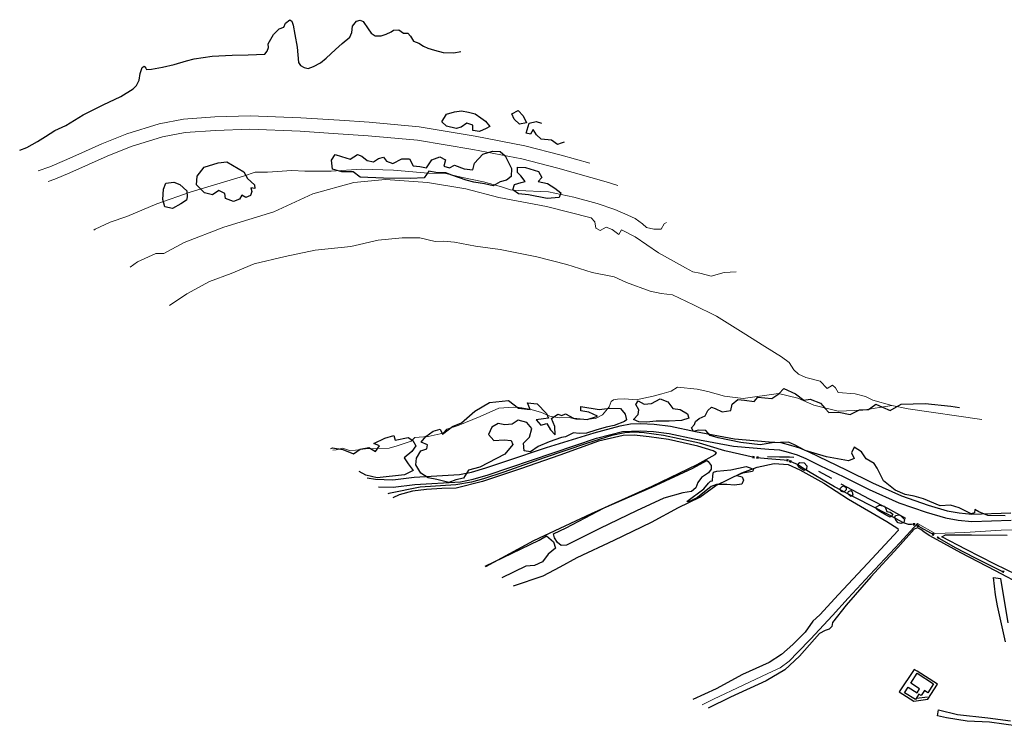
# Model space of a CAD drawing. Units: feet. Extents: x 305228 to 333700, y 8665297 to 8675097.
# Drawn here: x 322793 to 323100, y 8669357 to 8669578 of the extents above; entities that cross this region are included whole.
import ezdxf

# ---------------------------------------------------------------- set-up
doc = ezdxf.new("R2010")
doc.units = ezdxf.units.FT
doc.header["$MEASUREMENT"] = 0
for name, pattern in [('$RECOVER_180521101436-0', [0]), ('DGN Style 2', [832.4819274925803, 499.4891564955482, -332.9927709970322]), ('DGN Style 4', [1332.8035659156214, 665.9855419940643, -332.9927709970322, 0.8324819274925803, -332.9927709970322])]:
    doc.linetypes.add(name, pattern=pattern)
for name, color, linetype in [('Acequia', 5, 'DGN Style 4'), ('Area Construida', 7, 'Continuous'), ('Carretera Afirmada', 1, 'DGN Style 2'), ('Cerco', 7, 'Continuous'), ('Linea_Concreto', 9, 'Continuous'), ('Terreno Cultivo', 3, 'DGN Style 2'), ('Vegetacion', 3, '$RECOVER_180521101436-0')]:
    doc.layers.add(name, color=color, linetype=linetype)
for name, color, linetype, lineweight in [('Alcantarilla', 1, 'Continuous', 13), ('Carretera Asfaltada', 1, 'Continuous', 13), ('Pared_Muro', 120, 'Continuous', 13), ('Quebrada', 4, 'DGN Style 4', 13), ('Rio', 5, 'Continuous', 13)]:
    doc.layers.add(name, color=color, linetype=linetype, lineweight=lineweight)

msp = doc.modelspace()

# ---------------------------------------------------------------- linework, layer by layer
at = {"layer": 'Acequia', "extrusion": (0.08191995076834312, 0.9882355427454211, 0.1291496562936791), "elevation": 8594042.858183563, "flags": 128}
msp.add_lwpolyline([(394269.5797447644, -1118267.725571439), (394275.9365263956, -1118267.863025191), (394279.4437742624, -1118268.249999446)], dxfattribs=at)
at = {"layer": 'Acequia', "extrusion": (-0.1842060163979948, 0.1050425730284146, 0.9772585130733588), "elevation": 852140.979304547, "flags": 128}
msp.add_lwpolyline([(-7691039.458052937, -3922363.969858228), (-7691039.458052937, -3922369.658895406)], dxfattribs=at)
at = {"layer": 'Acequia'}
for points in [[(323022.1641372885, 8669441.106843276, 1014.939999999944), (323013.0725444946, 8669443.161038352, 1014.689999999944), (323005.1179676219, 8669445.585832886, 1014.341999999713), (322998.8286410493, 8669446.871683916, 1014.297999999952), (322993.874552916, 8669447.977118675, 1014.250999999698), (322987.9205278496, 8669448.788973626, 1013.973999999929), (322984.7162900376, 8669448.993443402, 1013.834195340052), (322981.8622500752, 8669448.792598648, 1013.703999999911), (322977.7805254438, 8669447.950025551, 1013.546999999788), (322969.8890736531, 8669445.417121917, 1013.349999999627), (322956.6813230051, 8669440.966501769, 1012.976999999955), (322944.1552879647, 8669436.519913092, 1012.727537868544), (322937.8007266289, 8669434.443872856, 1012.56799999997), (322934.0212893009, 8669433.419631848, 1012.472000000067), (322929.0997905419, 8669432.612481762, 1012.320962630678), (322918.0534884585, 8669431.86488661, 1011.974999999627), (322908.2312680876, 8669429.913536254, 1011.797999999952), (322907.8959976903, 8669429.74836078, 1011.799910080619)], [(323072.202469612, 8669420.26727156, 1018.012999999803), (323071.2343845053, 8669420.155010343, 1017.878440091852), (323070.3094625901, 8669420.187799586, 1017.746999999974), (323068.7953884839, 8669420.744720522, 1017.61699999962), (323063.9236876098, 8669423.35697188, 1017.30299999984), (323053.9610420589, 8669428.397318961, 1016.776999999769), (323047.2782911165, 8669431.905231249, 1016.549999999814), (323037.3480541483, 8669437.76181911, 1016.245644242503), (323035.7078184967, 8669438.864014931, 1016.189985158853), (323033.204758544, 8669439.945139198, 1016.101999999955)], [(323099.9599149923, 8669405.387775708, 1025.237999999896), (323091.027712808, 8669409.824639523, 1023.126999999862), (323084.9745511201, 8669412.932468308, 1021.202000000048), (323079.3232409963, 8669416.181644702, 1019.312999999616)]]:
    msp.add_polyline3d(points, dxfattribs=at)
at = {"layer": 'Alcantarilla', "extrusion": (-0.2332532725533102, 0.1236891109476252, 0.9645174517219258), "elevation": 997945.797293948, "flags": 128}
msp.add_lwpolyline([(-7810536.578709077, -3641862.804557357), (-7810536.688828372, -3641862.317008422), (-7810537.155454543, -3641862.344677157), (-7810537.056026251, -3641862.919527406)], dxfattribs=at)
at = {"layer": 'Alcantarilla', "extrusion": (-0.342341709708692, 0.1693654338878649, 0.9241847778435354), "elevation": 1358638.760495039, "flags": 128}
msp.add_lwpolyline([(-7913746.514658527, -3284796.531020432), (-7913746.464753859, -3284796.063413521), (-7913746.971542945, -3284796.03692259), (-7913746.988555346, -3284796.593232139)], dxfattribs=at)
at = {"layer": 'Alcantarilla'}
for points in [[(323021.6824662166, 8669440.996275302, 1014.269438744057), (323022.1408931152, 8669440.92813376, 1014.461682575289), (323022.2072645389, 8669441.438420998, 1014.461682575289), (323021.7991758916, 8669441.542469017, 1014.299793033395)], [(323023.4503008719, 8669440.745695712, 1014.623572117183), (323022.9602755145, 8669440.836890943, 1014.613454021048), (323022.9961219477, 8669441.335926045, 1014.613454021048), (323023.5011376087, 8669441.31387601, 1014.593217828311)], [(323033.6029927887, 8669439.576487303, 1014.957469298039), (323033.1430411779, 8669439.822779339, 1015.048532165587), (323033.339823822, 8669440.212917449, 1015.018177876249), (323033.7949591265, 8669440.011049768, 1014.977705490775)], [(323071.8009744752, 8669419.974594217, 1017.942307730671), (323072.1541658277, 8669419.971845746, 1018.063724887092), (323072.2376125606, 8669420.482205734, 1018.073842983693), (323071.7399328153, 8669420.501049565, 1017.972662020009)], [(323073.6488139841, 8669419.863901392, 1019.024944043253), (323073.2677795936, 8669420.099083023, 1019.004707850516), (323072.9568891064, 8669419.736044127, 1019.004707850516), (323073.2993992504, 8669419.417324811, 1019.004707850516)], [(323079.6485248043, 8669415.799501507, 1019.905218428466), (323079.2032758463, 8669416.005240886, 1019.905218428466), (323079.4654672288, 8669416.390782526, 1019.935572717339), (323079.8566689885, 8669416.15934769, 1019.895100331865)], [(323099.4469105157, 8669405.39388365, 1025.692769558169), (323099.8587347216, 8669405.22883601, 1025.81418671459), (323100.103022794, 8669405.61257754, 1025.793950521853), (323099.6837291063, 8669405.79791148, 1025.591588594485)]]:
    msp.add_polyline3d(points, dxfattribs=at)
at = {"layer": 'Area Construida'}
msp.add_polyline3d([(323071.073975747, 8669370.765254227, 1029.84118907433), (323073.0288859378, 8669373.812448826, 1029.810834785458), (323078.1063746228, 8669370.555015124, 1029.800716688856), (323076.3026564079, 8669367.74348935, 1029.790598592721), (323075.2527210636, 8669368.417069338, 1029.608472857624), (323074.247498543, 8669366.850189876, 1029.568000472151), (323073.5776391113, 8669367.279934347, 1029.598354761023), (323072.5025057856, 8669365.60408219, 1029.578118568286), (323069.1150376829, 8669367.66622296, 1029.547764279414), (323070.250955818, 8669369.454698162, 1029.547764279414), (323073.0429243692, 8669367.760355296, 1029.547764279414), (323073.7827852569, 8669368.999983016, 1029.547764279414)], close=True, dxfattribs=at)
at = {"layer": 'Carretera Afirmada'}
for points in [[(322901.5345446004, 8669434.731708206, 1011.311589820776), (322904.0742551978, 8669434.327110415, 1011.419361942448), (322909.4836264234, 8669434.110767286, 1011.643501264974), (322916.1206488719, 8669434.974022914, 1011.912000000011), (322930.2642692127, 8669435.752944767, 1012.704999999609), (322933.9844086685, 8669436.533830427, 1012.838999999687), (322938.4993348317, 8669437.882366108, 1012.966000000015), (322945.0621694278, 8669440.075399835, 1013.003999999724), (322957.4135354718, 8669444.238128345, 1013.236569516826), (322972.2591311552, 8669448.741107492, 1013.486000000034), (322980.440373841, 8669451.0126415, 1013.659999999683), (322983.6186212695, 8669451.600097623, 1013.783999999985), (322986.7399227126, 8669451.724996546, 1013.963833822869), (322990.9551007284, 8669451.474607414, 1014.203999999911), (322996.0695882658, 8669450.90297308, 1014.48099999968), (323003.8826052507, 8669449.18214183, 1014.562999999616), (323016.0184461174, 8669446.9266961, 1014.702999999747), (323026.8795985761, 8669445.95299043, 1015.064999999944), (323030.4578533892, 8669445.821381204, 1015.222999999765), (323033.4806408414, 8669444.980562093, 1015.382255708333), (323036.3270025146, 8669444.084594503, 1015.525866656099), (323039.2683953643, 8669442.87641748, 1015.670677775051), (323050.9082408648, 8669437.24177835, 1016.246600545943), (323059.0426951619, 8669433.170588411, 1016.648456957191), (323068.1375499028, 8669429.137828916, 1017.082999999635), (323076.4917393904, 8669426.263912018, 1017.422999999952), (323082.3342774906, 8669424.505450996, 1017.778999999631), (323086.0767643936, 8669423.878916042, 1018.060999999754), (323090.0993578867, 8669423.462814583, 1018.314999999944), (323102.2380194454, 8669423.866105359, 1018.787000000011)], [(322905.0305436098, 8669431.98037776, 1011.712188375182), (322909.5870322001, 8669431.798144937, 1011.88599999994), (322916.3331178336, 8669432.67558605, 1012.008999999613), (322930.5663556498, 8669433.459443346, 1012.580999999773), (322934.5523918995, 8669434.296142772, 1012.747999999672), (322939.195111061, 8669435.682848161, 1012.838999999687), (322973.0130523464, 8669447.107254436, 1013.544999999925), (322981.0769768488, 8669449.172853023, 1013.80299999984), (322986.7175921449, 8669449.415614335, 1014.068044174463), (322990.7584728028, 8669449.175578779, 1014.25), (322995.692358294, 8669448.624129914, 1014.477999999654), (323003.4236686176, 8669446.921294704, 1014.517999999691), (323015.7040282199, 8669444.638990173, 1014.699999999721), (323026.7341243743, 8669443.650138646, 1015.05700000003), (323030.1015107241, 8669443.526285224, 1015.278999999631), (323032.8250936971, 8669442.768692885, 1015.446243527345), (323035.5411023162, 8669441.913757365, 1015.617383027915), (323038.318064736, 8669440.773120137, 1015.800999999978), (323042.915614282, 8669438.500944085, 1016.137999999803), (323049.8951522044, 8669435.169408556, 1016.398000000045), (323058.0584780797, 8669431.083768763, 1016.740801992361), (323067.2933163533, 8669426.988939017, 1017.11699999962), (323075.7839037722, 8669424.068099994, 1017.467999999877), (323081.8093592753, 8669422.254585309, 1017.829999999609), (323085.7673627781, 8669421.591970421, 1018.057165414561), (323090.0186123222, 8669421.15221653, 1018.305999999866), (323102.3241052662, 8669421.561050054, 1018.926999999676)]]:
    msp.add_polyline3d(points, dxfattribs=at)
at = {"layer": 'Carretera Asfaltada'}
for points in [[(322970.9230893159, 8669532.884255262, 1016.270532492548), (322962.0074657667, 8669535.415139342, 1016.494999999646), (322950.6407154433, 8669538.314412713, 1016.69299999997), (322935.2103662111, 8669541.273003502, 1016.750999999698), (322917.6958888054, 8669544.201872997, 1016.861999999732), (322902.1249642759, 8669545.640354034, 1017.033999999985), (322892.8849959481, 8669546.244169287, 1017.386999999639), (322880.8001950388, 8669547.033889215, 1018.129999999888), (322864.9683009582, 8669547.656281598, 1019.121307490859), (322853.9714564227, 8669547.318192491, 1019.80700000003), (322844.2024745613, 8669546.634952258, 1020.401999999769), (322836.6420305618, 8669545.180049177, 1020.852999999654), (322826.5185624692, 8669541.99747307, 1021.387999999803), (322818.7350563158, 8669538.923455114, 1022.066999999806), (322811.5465164792, 8669535.68565131, 1022.834999999963), (322807.1378432433, 8669533.68228082, 1022.87099999981), (322802.5722536724, 8669531.774513468, 1023.341999999713), (322798.9163643001, 8669530.493935917, 1023.734074022155)], [(322979.663065929, 8669525.954569034, 1015.972255484667), (322975.995922494, 8669527.05840667, 1016.068999999668), (322960.9098028815, 8669531.340913635, 1016.467999999877), (322949.7212481569, 8669534.194735339, 1016.598999999929), (322934.4650726924, 8669537.119930325, 1016.682128989603), (322917.1531536235, 8669540.014926877, 1016.782999999821), (322901.7932818462, 8669541.433910329, 1017.049999999814), (322890.8432237329, 8669542.149476863, 1017.506000000052), (322880.5797271784, 8669542.82017784, 1018.003000000026), (322864.9502367068, 8669543.434613217, 1019.04899999965), (322854.1835460823, 8669543.103600007, 1019.719000000041), (322844.7502778107, 8669542.4438395, 1020.29393293336), (322837.6767261855, 8669541.082632136, 1020.725999999791), (322827.9279373926, 8669538.017846236, 1021.341999999713), (322820.3772175463, 8669535.035764905, 1021.910999999847), (322808.8243208069, 8669529.81434057, 1022.893999999855), (322804.100848183, 8669527.840600548, 1023.389999999665), (322802.012944038, 8669527.109339548, 1023.610452636611)]]:
    msp.add_polyline3d(points, dxfattribs=at)
at = {"layer": 'Cerco', "ltscale": 0.1, "extrusion": (0.02011491451884364, 0.9970370775593036, 0.0742459169645246), "elevation": 8650327.521249637, "flags": 128}
msp.add_lwpolyline([(-148101.1530578409, -643009.8965356383), (-148099.7403486921, -643009.9671380785), (-148096.7009563434, -643010.241503038), (-148092.8771681669, -643010.373402338)], dxfattribs=at)
at = {"layer": 'Cerco', "ltscale": 0.1, "extrusion": (-0.06587783911065899, 0.03628561785162984, 0.9971677212240856), "elevation": 294309.2821354042, "flags": 128}
msp.add_lwpolyline([(-7749580.943142851, -3888551.514829911), (-7749580.943142851, -3888556.08889627)], dxfattribs=at)
at = {"layer": 'Cerco', "ltscale": 0.1}
msp.add_polyline3d([(323069.4566398915, 8669422.072535519, 1019.591557440348), (323063.8901444448, 8669425.218588015, 1019.217187874485), (323058.1182982007, 8669428.138817143, 1018.599983994849), (323049.2701179513, 8669432.801259957, 1017.982780116145)], dxfattribs=at)
at = {"layer": 'Linea_Concreto', "elevation": 1028.404419388156, "flags": 128}
msp.add_lwpolyline([(323072.8153759141, 8669366.091765035), (323076.2121261857, 8669366.449955989)], dxfattribs=at)
at = {"layer": 'Pared_Muro'}
msp.add_polyline3d([(323110.0014184744, 8669418.755720278, 1022.586513969582), (323099.2207098387, 8669418.407174269, 1022.404388234485), (323087.8916863075, 8669417.746963533, 1022.030018668622), (323078.6400087394, 8669417.442482287, 1021.169980476145), (323073.0773487226, 8669420.476428194, 1020.218879416119), (323067.6526456897, 8669414.507753666, 1020.117698452435), (323058.234874099, 8669404.523141962, 1019.540966958739), (323051.5286690798, 8669397.274459485, 1019.004707850982), (323046.6223394317, 8669391.808374677, 1019.014825947117), (323039.7777185529, 8669384.497151408, 1018.751755441073), (323035.8172547112, 8669380.423985232, 1018.863054501358), (323033.0613372859, 8669377.573621105, 1018.812464019284), (323030.3235414613, 8669375.456979865, 1018.822582115885), (323026.4516391612, 8669373.695675865, 1018.691046862863), (323018.7778495671, 8669370.12385277, 1018.842818308622), (323009.4788805498, 8669365.751262669, 1018.721401152201), (323005.9377095352, 8669363.951440442, 1018.485211185645)], dxfattribs=at)
at = {"layer": 'Quebrada'}
for points in [[(322994.8722142554, 8669514.392841073, 1013.286693391856), (322994.145207311, 8669513.918602278, 1013.021999999881), (322993.1795095652, 8669512.301079545, 1012.396999999881), (322990.9273895456, 8669512.292594174, 1012.121999999974), (322988.5830476917, 8669512.817222295, 1011.915999999736), (322987.3877730039, 8669513.927471166, 1012.11699999962), (322985.0337034706, 8669515.64060151, 1012.361000000034), (322982.7579351356, 8669516.607160598, 1012.287000000011), (322978.750942281, 8669518.474823639, 1012.469999999739), (322973.2636233228, 8669520.248156052, 1012.283999999985), (322965.9690163154, 8669522.281147916, 1012.202999999747), (322958.0205597265, 8669523.922648521, 1011.98900000006), (322948.6261529669, 8669524.371418245, 1010.940999999642), (322946.2443164722, 8669524.55816162, 1010.795999999624), (322943.4347319384, 8669525.466820056, 1010.915000000037), (322937.7609099888, 8669527.05566373, 1011.148000000045), (322931.1759688652, 8669528.35492932, 1011.290999999736), (322926.0209830923, 8669529.602646602, 1011.618999999948), (322920.5144762935, 8669529.794886263, 1011.118999999948), (322909.7201039512, 8669530.653469816, 1011.544999999925), (322899.7457923682, 8669530.981054204, 1011.694999999832), (322890.3075049284, 8669530.418312073, 1011.138999999966), (322882.0622396453, 8669530.3532311, 1010.804000000004), (322878.0178413228, 8669530.563643657, 1010.981999999844), (322870.4114753234, 8669530.05123833, 1010.450999999885), (322866.5503869725, 8669530.109326068, 1010.367117716465), (322862.9788105134, 8669528.815856101, 1010.277999999933), (322846.5765020319, 8669523.891994927, 1009.514999999665), (322835.9035642862, 8669520.212169742, 1008.916999999899), (322826.536251517, 8669516.284505654, 1008.25699999975), (322821.3471721916, 8669514.4526317, 1008.179000000004), (322816.6222612986, 8669512.271052439, 1008.094000000041), (322816.2221503309, 8669512.029682552, 1008.076569998171)], [(323065.1312076333, 8669457.341693772, 1014.454999999609), (323056.0802044068, 8669455.904145176, 1014.172658348456), (323048.382500815, 8669455.56776784, 1013.927966701332), (323040.7682953863, 8669457.393170856, 1013.671926758718), (323035.8200605679, 8669459.64554918, 1013.486080342904), (323029.786612655, 8669461.011409143, 1013.271023746114), (323018.7194951952, 8669459.455962649, 1012.848999999929), (323012.9263112431, 8669460.169186777, 1012.645000000019), (323007.7484317243, 8669461.72114582, 1012.612999999896), (323004.4167707323, 8669462.380765032, 1012.618999999948), (322998.2424652614, 8669462.999953054, 1012.526999999769), (322996.3488823853, 8669461.826751303, 1012.402999999933), (322993.402287558, 8669460.93711551, 1012.318944936618), (322990.6486908766, 8669460.246070985, 1012.249702827074), (322985.3816744145, 8669459.091554329, 1012.138334620278), (322981.731568892, 8669459.390484747, 1012.080609528814), (322979.5516087159, 8669459.246902674, 1012.058867151383), (322978.3077642964, 8669459.043078575, 1012.049069906119), (322977.5882923244, 8669458.546094097, 1012.05615073815), (322976.9461096297, 8669456.896052774, 1012.075999999885), (322974.9207280085, 8669454.446357012, 1011.941999999806), (322972.6507738314, 8669453.227038842, 1012.212999999989), (322969.0543280235, 8669452.908642085, 1012.319999999832), (322966.616994119, 8669453.087173259, 1012.290999999736), (322964.5195525552, 8669453.59955046, 1012.309346794151), (322961.4270740356, 8669453.420656942, 1012.339999999851), (322958.4835910895, 8669453.968571777, 1012.405999999959), (322955.8381635898, 8669455.089750927, 1012.206999999937), (322952.6276497745, 8669456.04888909, 1012.049999999814), (322949.0772436194, 8669456.674181225, 1012.141999999993), (322947.2586235942, 8669456.83760241, 1012.305999999866), (322942.5158992044, 8669456.490365876, 1012.401999999769), (322936.7739672507, 8669453.82857525, 1011.888999999966), (322929.923294402, 8669451.035947978, 1011.506000000052), (322926.3858823166, 8669449.928447284, 1011.104999999981), (322925.1882222237, 8669448.687519185, 1011.128999999724), (322920.4809341417, 8669447.64673219, 1011.046999999788), (322916.3354758206, 8669447.31122844, 1010.811999999918), (322915.1892776131, 8669446.181948172, 1010.958999999799), (322910.885198727, 8669444.76856995, 1011.12099999981), (322908.3192583327, 8669444.007717252, 1011.131000000052), (322900.9622756939, 8669443.785354625, 1010.035999999847), (322896.263537802, 8669443.129989099, 1009.617999999784), (322893.7714693821, 8669443.960202793, 1009.206999999937), (322891.7791815677, 8669443.526724454, 1009.231999999844), (322890.7691642784, 8669443.388711505, 1009.107824787498)]]:
    msp.add_polyline3d(points, dxfattribs=at)
at = {"layer": 'Rio'}
for points in [[(323016.5525532623, 8669498.948120136, 1011.024185939226), (323012.8425471389, 8669498.804416714, 1010.985976268537), (323008.7441965337, 8669497.687255008, 1010.945503883064), (323005.2437603159, 8669498.526101865, 1010.995788604021), (323003.0873413791, 8669498.980941478, 1010.946251034271), (323000.7400932596, 8669500.267972386, 1011.089960392565), (322992.3543024405, 8669504.952754317, 1010.817755804397), (322985.0852698565, 8669509.933442635, 1010.817755804397), (322980.7894999254, 8669512.052782312, 1010.530337086879), (322979.9686226568, 8669510.639420532, 1010.530306785833), (322977.9300272807, 8669512.155923346, 1010.287472472526), (322976.0651056075, 8669512.949620305, 1010.273713232018), (322974.2024487336, 8669511.915955989, 1010.289110663347), (322972.809113095, 8669512.559486127, 1010.350700388663), (322972.5260330862, 8669514.584186854, 1010.300842039287), (322971.3748763541, 8669515.82609723, 1010.347767543979), (322957.3816946337, 8669519.34663293, 1010.451322143897), (322942.5182881081, 8669522.15301171, 1010.497160239611), (322932.257039458, 8669524.896883989, 1010.335270697717), (322920.3453272241, 8669526.847294252, 1009.894448378589), (322907.1882927825, 8669527.783302063, 1009.427392962854), (322897.3860042852, 8669526.831670415, 1009.363933444954), (322884.5743734208, 8669523.312926207, 1009.161571517587), (322872.3630676391, 8669517.72441947, 1008.675902891438), (322856.818525916, 8669512.897535985, 1007.825982795097), (322844.4013835536, 8669508.181972563, 1007.248977215495), (322838.1382259359, 8669504.71641044, 1007.016535084695), (322835.6110057617, 8669504.733737662, 1007.016535084695), (322829.8836723964, 8669502.1367797, 1007.218897012528), (322827.5963647868, 8669500.465731632, 1007.184419189114)], [(323093.164323929, 8669452.960749097, 1013.050600465387), (323070.1988308905, 8669456.318315592, 1011.954166118521), (323065.1312076335, 8669457.341693772, 1012.116055660415), (323059.1811102179, 8669458.942119893, 1012.116055660415), (323056.9213996921, 8669460.121975498, 1012.156528046355), (323053.6443541574, 8669460.926490437, 1012.399362359196), (323048.3625963309, 8669461.338543093, 1011.873221347574), (323047.5335962221, 8669462.837952375, 1011.792276576627), (323046.6039872591, 8669463.605909938, 1011.792276576627), (323044.9891340523, 8669462.593518363, 1011.792276576627), (323042.7893049275, 8669464.929543477, 1011.832748962101), (323038.2806876551, 8669466.066586446, 1011.751804191153), (323036.0274185333, 8669467.040518798, 1011.832748962101), (323034.5430297493, 8669468.436992222, 1011.751804191153), (323033.1399596601, 8669470.742955722, 1011.792276576627), (323030.6703066756, 8669472.493397858, 1011.508969877847), (323025.5339751085, 8669475.713290744, 1011.063773637172), (323018.7612168295, 8669479.926397122, 1010.578105011024), (323010.4612632841, 8669485.149872977, 1010.659049781971), (323003.2687562988, 8669488.745226784, 1010.578105011024), (322996.6824241555, 8669491.823604338, 1010.739994552918), (322993.2126472923, 8669492.209845727, 1010.659049781971), (322989.7578322657, 8669492.99506234, 1010.537632625084), (322982.3212329841, 8669495.620871559, 1010.335270697717), (322978.5043694652, 8669497.452877592, 1010.132908769883), (322971.7125593973, 8669498.76590246, 1009.930546842515), (322963.7298028863, 8669501.305931801, 1010.235758105759), (322954.4084243798, 8669503.652960703, 1010.127976086922), (322942.9902111078, 8669505.920705492, 1010.118994251825), (322935.273154452, 8669506.984942932, 1009.739813921973), (322928.7169503001, 8669508.222882485, 1009.780286307447), (322925.4120941728, 8669508.600537295, 1009.838671583682), (322922.7134128874, 8669508.461215856, 1009.636309655849), (322917.9713368337, 8669509.604703052, 1009.571102321614), (322912.3747674779, 8669509.553441275, 1009.211828924716), (322904.9191504603, 8669508.83943758, 1009.233962732833), (322896.4312706497, 8669506.911386577, 1008.793852821458), (322885.2853348488, 8669505.738490576, 1008.605234288145), (322875.9214563365, 8669503.741832849, 1008.369461121503), (322866.2770182914, 8669501.502797557, 1007.929351210594), (322859.0443286996, 8669498.487166595, 1007.680105291307), (322852.3020729944, 8669496.022789478, 1007.433746390976), (322845.247221, 8669492.146994025, 1007.097479855642), (322839.851104968, 8669488.47907746, 1007.013690360356)]]:
    msp.add_polyline3d(points, dxfattribs=at)
at = {"layer": 'Terreno Cultivo'}
for points in [[(322793.1362313991, 8669536.912026692, 1038.636479217093), (322795.3932382939, 8669537.719850956, 1038.714759599417), (322798.6811095644, 8669539.666604634, 1038.734995792154), (322801.2225578963, 8669541.154556278, 1038.957593912259), (322804.1382644996, 8669543.05556535, 1039.139719647355), (322807.5067489815, 8669544.59681008, 1039.220664418302), (322812.9448214218, 8669547.944363618, 1039.928931165021), (322819.178141857, 8669551.058571072, 1040.394363598432), (322824.7138163988, 8669553.67471001, 1040.53601694759), (322828.4968177469, 8669556.07913933, 1040.718142682686), (322829.6068869024, 8669557.073079623, 1040.839559839107), (322830.3489785993, 8669558.75590095, 1040.981213188265), (322830.7337208975, 8669560.787895262, 1041.203811308835), (322831.3262930405, 8669562.690428438, 1041.345464658458), (322831.9041299343, 8669563.10990794, 1041.284756079782), (322832.4788584281, 8669562.543163788, 1041.304992272519), (322832.7238224649, 8669562.095233368, 1041.406173236668), (322834.2421756843, 8669562.197538149, 1041.487118007615), (322837.6520775887, 8669562.84917595, 1041.608535164036), (322841.3079583247, 8669563.67179417, 1042.114439983387), (322845.1451307663, 8669564.778966922, 1042.154912368394), (322847.5572848627, 8669565.405930711, 1042.134676176123), (322853.150350923, 8669566.187646247, 1042.964360079262), (322859.4305308394, 8669566.50137505, 1043.04530485021), (322864.3832144947, 8669566.691616358, 1043.450028705411), (322869.5946146492, 8669566.86281566, 1043.915461138822), (322870.2848048976, 8669567.816307021, 1044.077350681182), (322870.7258118934, 8669568.918357588, 1044.05711448798), (322870.613330509, 8669570.125363449, 1044.117823066656), (322872.2481122669, 8669573.01969623, 1044.219004030339), (322874.0950391081, 8669574.778175795, 1044.482074536383), (322875.5136966212, 8669575.244582364, 1044.44160215091), (322876.0522417037, 8669576.485727182, 1044.482074536383), (322877.4231369663, 8669577.610311072, 1044.320184994489), (322878.0275440072, 8669577.18052048, 1044.198767837603), (322878.3785965892, 8669575.94703624, 1044.158295452129), (322878.9736464242, 8669572.993829098, 1044.05711448798), (322879.641933844, 8669569.002399776, 1043.571445862297), (322880.1300243712, 8669564.257190695, 1042.944123886526), (322880.7577971378, 8669563.297669634, 1042.944123886526), (322881.8435977979, 8669562.679039061, 1042.559636224061), (322883.0894820562, 8669562.37149745, 1042.438219067641), (322884.7339731001, 8669563.001448067, 1042.640580995008), (322886.9064611858, 8669564.124115473, 1042.964360079262), (322888.6664619951, 8669565.621419962, 1043.146485813893), (322891.6510269304, 8669568.36110778, 1044.259476415813), (322893.6845595066, 8669570.234287858, 1044.745145042427), (322896.043605316, 8669572.124537412, 1044.886798391584), (322896.6690764308, 8669573.62685731, 1044.927270777058), (322896.9690023048, 8669575.547362154, 1045.331994632259), (322898.1564322393, 8669577.108214758, 1045.352230824996), (322899.2877575124, 8669577.422738973, 1045.028451740742), (322900.2632664144, 8669577.072663793, 1044.704672656488), (322901.7839212855, 8669574.71312761, 1043.854752560612), (322902.7891887524, 8669573.411869926, 1043.773807789665), (322904.0319326043, 8669572.55335909, 1043.854752560612), (322905.8980699696, 8669572.612228114, 1044.016642102972), (322907.3898850488, 8669573.128548568, 1044.178531644866), (322908.9569673026, 8669573.844468514, 1044.198767837603), (322909.7574653127, 8669574.311777266, 1044.097586873919), (322911.3638233736, 8669574.423659109, 1044.077350681182), (322912.7804673, 8669573.43461678, 1044.765381235164), (322914.1747762994, 8669573.376588551, 1044.987979355268), (322915.0517163153, 8669572.486135494, 1045.170105090365), (322915.9021982097, 8669570.92156204, 1045.473647981882), (322917.6337273107, 8669570.289297234, 1045.392703210469), (322919.075814564, 8669569.355464472, 1045.230813668575), (322920.44577505, 8669568.77300145, 1045.230813668575), (322922.5166018542, 8669568.151440103, 1045.331994632259), (322925.1483406755, 8669567.404755056, 1045.635537523776), (322928.4861958302, 8669567.319626523, 1046.060497571714), (322930.6917647163, 8669567.734639565, 1046.108304862864)], [(322938.4617616166, 8669407.10382142, 1012.418311528862), (322953.4931185944, 8669415.161100447, 1012.771960479673), (322971.4266869156, 8669423.587504828, 1013.055267177988), (322990.3581367726, 8669432.127277076, 1013.540935804602), (323004.455519458, 8669438.86203418, 1013.986132045276), (323010.0207714362, 8669442.070077205, 1014.168257780373), (323010.4854182291, 8669442.565209309, 1014.168257780373), (323009.4296646181, 8669443.205457458, 1014.390855900478), (323004.5900093678, 8669444.648538372, 1014.168257780373), (322995.4996434639, 8669446.687682709, 1013.80400631018), (322989.4362223288, 8669447.56400816, 1014.02660443075), (322984.789357601, 8669448.10657661, 1013.864714888856), (322981.323522232, 8669447.950977212, 1013.318337684032), (322973.6285508054, 8669446.167080367, 1012.974322407041), (322961.6113628149, 8669441.783698048, 1012.933850021567), (322949.3339806295, 8669437.605131881, 1012.711251900997), (322937.4955684035, 8669433.646206105, 1012.468417588156), (322929.2963220787, 8669431.537632126, 1012.367236624472), (322924.7940502428, 8669431.404816238, 1012.306528045796), (322919.9523756173, 8669431.158459697, 1012.124402311165), (322915.6086003289, 8669430.563579524, 1011.800623226911), (322911.5057655782, 8669429.502325516, 1011.598261299543), (322909.478743233, 8669428.524735736, 1011.519218408968)], [(322947.088741502, 8669401.080396691, 1013.876432431862), (322956.4169321363, 8669404.228389904, 1014.400973997544), (322961.637233048, 8669407.019055663, 1014.522391153965), (322966.9634984448, 8669409.929680765, 1014.461682575755), (322978.4809690453, 8669415.283700159, 1014.562863539439), (322990.1611261056, 8669420.917283896, 1014.522391153965), (322998.5412161252, 8669425.50810829, 1014.90687881643), (323005.1872997594, 8669428.754850823, 1015.169949322473), (323010.2641044531, 8669432.405756293, 1015.291366478894), (323018.2899316514, 8669436.264986664, 1015.736562719569), (323023.1345742398, 8669438.131237911, 1016.586482815444), (323028.4213565229, 8669439.235746685, 1016.42459327355), (323032.8326207211, 8669438.954229452, 1016.707899972331), (323036.4315253815, 8669437.240610385, 1016.26270373119), (323043.9130491165, 8669433.074156517, 1016.384120888077), (323051.5840932934, 8669428.110657692, 1016.707899972331), (323063.5273607736, 8669421.173096778, 1017.051915249322), (323067.010690894, 8669418.989222161, 1017.355458140839), (323067.132761742, 8669418.375373596, 1017.456639104523)], [(323067.132761742, 8669418.375373596, 1017.456639104523), (323057.552877604, 8669408.028868353, 1016.5257742377), (323048.4383358834, 8669398.362170324, 1016.060341804288), (323042.673295175, 8669392.04398798, 1016.161522767972), (323040.5272901978, 8669390.097862247, 1016.201995153446), (323038.1139248398, 8669386.620681524, 1016.424593274016), (323034.2380859912, 8669382.789379906, 1016.465065659489), (323030.7505561116, 8669379.690364847, 1016.363884695806), (323026.8810456328, 8669377.189946936, 1016.201995153446), (323018.5000243685, 8669373.431251463, 1015.777035105508), (323010.3330231702, 8669368.96585014, 1015.655617949087), (323003.0579509125, 8669365.619394654, 1015.537089974154)], [(323106.5369728212, 8669401.006292986, 1027.493790714536), (323097.4345201396, 8669405.702448621, 1025.30828189617), (323086.6774534925, 8669411.398896206, 1022.515687295236), (323079.225332387, 8669415.449544417, 1020.006399392616), (323076.7764293931, 8669416.766712854, 1019.723092694301), (323075.1388433734, 8669417.876732582, 1019.358841224108), (323074.1677859877, 8669418.611350434, 1019.237424067687), (323073.1083734543, 8669419.118020145, 1019.136243104003), (323072.1107725033, 8669418.739297757, 1018.852936405223), (323066.9750252676, 8669413.066753972, 1018.610102091916), (323058.5730046313, 8669403.881264118, 1017.598292454146), (323050.8427894076, 8669395.023541141, 1017.294749562629), (323046.6333159215, 8669389.611499386, 1017.274513369892), (323046.3714804165, 8669388.388554806, 1017.456639104523), (323045.593239459, 8669387.538796378, 1017.901835345663), (323044.3220082885, 8669387.18579862, 1017.901835345663), (323042.5983171836, 8669386.252407359, 1017.517347683199), (323036.3670837134, 8669379.187989995, 1017.112623827998), (323031.7124884301, 8669374.922582988, 1017.031679056585), (323025.9430998731, 8669371.407856297, 1016.97097047884), (323014.7864208501, 8669366.335348161, 1016.768608551007), (323007.7916828594, 8669362.889919888, 1016.58470165357)], [(323104.1052747255, 8669404.491633665, 1026.684343003668), (323097.2208304971, 8669407.824096378, 1024.579778956715), (323088.2707196157, 8669412.363279797, 1022.616868258454), (323080.7094255413, 8669416.37843345, 1020.006399392616), (323081.8935305523, 8669416.941096753, 1019.682620308362), (323089.9693547694, 8669416.992901292, 1020.451595633291), (323101.1243886871, 8669416.832581444, 1021.018209030386)], [(323100.5800518084, 8669383.650908707, 1028.971032786183), (323098.0676751209, 8669394.842348907, 1027.574735485483), (323097.488245962, 8669398.319115058, 1026.927177317441), (323096.7819927346, 8669403.66894674, 1026.016548642889), (323099.0019185045, 8669403.34806776, 1025.976076257415), (323101.2674553054, 8669389.58273243, 1028.202057461254)], [(323104.4679684686, 8669357.274442676, 1030.367330086883), (323095.5552619519, 8669358.52281866, 1030.38756627962), (323088.5654647779, 8669358.915646957, 1029.557882376481), (323082.1910253072, 8669359.914346514, 1029.456701412331), (323079.3940075347, 8669360.58607232, 1029.11268613534), (323079.6515461355, 8669362.382210838, 1028.93056040071), (323085.6427189368, 8669360.989525689, 1029.05197755713), (323095.0345305635, 8669359.90601757, 1029.517409990542), (323102.1499977431, 8669358.984673988, 1029.699535725638)]]:
    msp.add_polyline3d(points, dxfattribs=at)
msp.add_polyline3d([(323079.341608312, 8669370.385722319, 1027.91638703784), (323073.0488178905, 8669374.422661094, 1027.514026906807), (323072.1182143511, 8669374.995944874, 1027.03847637726), (323067.4503865608, 8669368.068098746, 1026.998003991321), (323072.0116369212, 8669365.075692277, 1027.736625027377), (323076.300511803, 8669365.762505833, 1027.858042183798)], close=True, dxfattribs=at)
at = {"layer": 'Vegetacion', "ltscale": 0.1}
for points in [[(322936.8945019462, 8669546.985861843, 1026.937295412645), (322938.4482266004, 8669545.963976493, 1025.642179075629), (322939.7751528376, 8669544.303851478, 1023.86139411293), (322938.5618062809, 8669543.648617774, 1021.837774836458), (322936.4796303033, 8669542.719350941, 1020.137934644707), (322934.4808275183, 8669543.068758132, 1019.976045102812), (322934.4550307763, 8669544.76939267, 1020.623603270855), (322932.5739166311, 8669545.300840525, 1021.028327126522), (322930.8020626567, 8669544.093088586, 1019.449904090725), (322929.2505729536, 8669543.729195077, 1018.802345922682), (322926.2823195956, 8669544.391451072, 1018.802345922682), (322924.8270112209, 8669545.773153588, 1020.461713728961), (322926.2456789622, 8669548.191102566, 1023.780449341983), (322928.7323338711, 8669548.899700874, 1025.763596232515), (322930.9172757161, 8669549.173546188, 1025.885013388935), (322933.1365029293, 8669548.789837902, 1026.289737244137), (322935.2230585739, 8669548.264786286, 1026.451626786496)], [(322948.5424706533, 8669549.338095454, 1032.077288373839), (322950.1026595326, 8669547.671511592, 1031.025006350596), (322951.1856597075, 8669545.482383827, 1028.556190833449), (322949.0199902225, 8669545.03076201, 1028.151466978248), (322947.3399679884, 8669546.583844794, 1029.365638543852), (322946.5758686785, 8669548.220329113, 1030.134613869246)], [(322946.4785953867, 8669531.175481092, 1017.183450501412), (322946.4466652849, 8669528.69093679, 1016.576364718843), (322944.9465885942, 8669527.560252756, 1016.090696092229), (322942.9885053237, 8669527.046487592, 1015.645499851555), (322940.7929301371, 8669525.798100924, 1015.524082695134), (322938.0857605645, 8669526.44104299, 1015.685972237028), (322934.7644112094, 8669526.996256752, 1014.957469297573), (322932.3482912802, 8669527.53849022, 1014.836052141152), (322927.8841002691, 8669529.128381813, 1014.107549201697), (322926.0778706912, 8669529.895422755, 1014.067076816224), (322922.8806742004, 8669529.987978667, 1014.107549201697), (322920.6764299166, 8669530.330989618, 1014.02660443075), (322919.2320556692, 8669528.2964359, 1013.864714888856), (322915.0312134731, 8669528.042154936, 1013.74329773197), (322906.620920141, 8669528.246831115, 1013.459991033189), (322899.3619570907, 8669528.4599104, 1013.74329773197), (322897.101980285, 8669530.145870801, 1013.662352961022), (322893.564526011, 8669530.159226729, 1013.379046262242), (322890.7267995065, 8669531.03136564, 1013.74329773197), (322890.392765319, 8669533.820105216, 1014.674162599258), (322891.5182988585, 8669535.529142862, 1015.038414068986), (322893.497859362, 8669534.918432418, 1014.876524526626), (322896.1964801517, 8669534.110568931, 1014.633690213319), (322898.5225821913, 8669535.568838514, 1014.916996912099), (322899.8002100529, 8669535.046044188, 1014.795579755679), (322901.5422786404, 8669533.700712238, 1014.674162599258), (322903.4875838545, 8669533.30847563, 1014.836052141152), (322905.0732686894, 8669534.332054825, 1015.240775996353), (322906.5969372494, 8669534.708803423, 1015.159831225406), (322907.4979674802, 8669533.515663018, 1014.755107370205), (322909.5374597004, 8669532.742163233, 1014.714634984732), (322912.2894276679, 8669534.17252796, 1014.997941683512), (322914.7269045154, 8669534.262137922, 1015.078886454459), (322915.8505640472, 8669532.087997321, 1014.633690213319), (322917.9028644024, 8669531.781419544, 1014.593217828311), (322919.9701476868, 8669531.434144432, 1014.309911129531), (322921.6327715686, 8669533.9420164, 1015.281248381827), (322924.1536516878, 8669534.87122063, 1015.807389393914), (322925.9513324827, 8669533.939258266, 1015.847861779388), (322925.3972047318, 8669531.932421584, 1015.20030361088), (322927.1263749483, 8669531.437406903, 1014.916996912099), (322928.7184939294, 8669532.255367342, 1015.159831225406), (322931.7295814382, 8669531.100479167, 1014.916996912099), (322934.4688315061, 8669530.746682607, 1015.321720767766), (322934.9630275404, 8669532.91630863, 1016.009751321282), (322937.6036206998, 8669535.715332972, 1017.223922887351), (322940.5375285326, 8669536.588790093, 1017.021560959518), (322943.0092606691, 8669536.459926218, 1016.778726646211), (322944.4881007562, 8669535.202447785, 1016.900143803097)], [(322863.0730459311, 8669530.124071673, 1012.650543322787), (322864.1370105157, 8669528.111481015, 1012.245819467586), (322866.3375597547, 8669526.14829139, 1011.274482215289), (322866.4703576884, 8669524.971557088, 1011.153065058403), (322865.2010415164, 8669525.220081707, 1011.39589937171), (322865.5521645695, 8669524.077661976, 1011.355426986236), (322865.139149704, 8669522.815141259, 1010.869758360088), (322863.6109070748, 8669522.135534966, 1011.112592672929), (322862.4228932022, 8669522.853479307, 1011.476844142657), (322861.7209127592, 8669521.623084191, 1011.436371757183), (322859.8095283452, 8669520.91772228, 1011.436371757183), (322857.2837034939, 8669521.882041652, 1011.153065058403), (322857.1251909512, 8669523.442448638, 1011.274482215289), (322855.2714734625, 8669524.400398033, 1011.436371757183), (322853.2573966507, 8669523.032705266, 1010.950703131035), (322850.7444457081, 8669523.585486133, 1011.436371757183), (322848.3212468387, 8669526.090945013, 1012.448181395419), (322848.4815729535, 8669528.855991501, 1013.540935804602), (322850.6710618562, 8669531.62979386, 1014.876524526626), (322855.0310940854, 8669532.961258778, 1015.321720767766), (322857.7644493831, 8669533.253011368, 1015.078886454459)], [(322954.9253188025, 8669530.244711747, 1017.345340043772), (322955.9697742574, 8669528.411136989, 1017.142978115939), (322954.8720317825, 8669527.128324017, 1016.37400279101), (322957.7418387821, 8669526.545330608, 1016.131168477703), (322960.0210578693, 8669525.120673466, 1015.159831225406), (322961.8487346014, 8669523.668236677, 1014.471800671425), (322961.4144101266, 8669522.213980835, 1013.824242503382), (322957.6287403596, 8669521.835413186, 1013.905187274329), (322951.7928247175, 8669523.012123004, 1013.864714888856), (322948.6705127938, 8669523.340272002, 1013.864714888856), (322946.9584100645, 8669524.604209283, 1013.702825346496), (322947.4697638222, 8669526.225518627, 1014.148021587171), (322949.5626633766, 8669526.812087532, 1014.471800671425), (322950.8124099378, 8669527.180307811, 1015.078886454459), (322949.3741991289, 8669528.891853169, 1015.726444622967), (322948.3939949002, 8669529.986479657, 1016.65730948979), (322948.3296835166, 8669531.603587443, 1016.859671417158), (322950.9233937236, 8669531.51968506, 1017.062033344992)], [(322845.2647947888, 8669524.292328104, 1013.905187274329), (322845.3377137296, 8669522.399680894, 1013.621880575549), (322845.1387326808, 8669521.308654249, 1013.338573876768), (322843.3622254359, 8669520.236776935, 1013.783770117443), (322840.7616680718, 8669518.768290047, 1013.864714888856), (322838.4285201468, 8669519.27178803, 1013.864714888856), (322837.7819281463, 8669521.53091126, 1014.107549201697), (322837.9828888066, 8669524.750369767, 1014.390855900478), (322838.6783990869, 8669526.62593846, 1014.471800671425), (322841.1784429131, 8669526.924100416, 1014.512273056898), (322843.0257234476, 8669526.171920275, 1014.431328285951)], [(322981.7814929187, 8669452.279591413, 1015.078886454459), (322978.4880850213, 8669451.065631052, 1015.078886454459), (322976.0099788958, 8669450.521954166, 1015.078886454459), (322972.8149872778, 8669449.667810973, 1014.876524526626), (322969.9110453031, 8669448.712959182, 1014.593217828311), (322967.5570318846, 8669448.584783962, 1014.714634984732), (322965.810764102, 8669448.749955801, 1014.795579755679), (322963.3134457739, 8669447.5058959, 1014.593217828311), (322962.0979244232, 8669447.35828154, 1014.593217828311), (322958.2609619584, 8669445.99018537, 1014.836052141152), (322954.7985125664, 8669444.482815346, 1014.714634984732), (322952.4360406008, 8669442.872479433, 1014.593217828311), (322950.4650589591, 8669443.20903154, 1014.714634984732), (322950.2808540636, 8669445.590797765, 1014.390855900478), (322952.089047885, 8669447.389695795, 1013.864714888856), (322952.8400081948, 8669450.116166813, 1014.107549201697), (322951.2990615969, 8669452.044053933, 1014.107549201697), (322948.536249738, 8669452.712706167, 1014.269438744057), (322946.7108981933, 8669451.462124815, 1014.390855900478), (322944.4125270606, 8669451.30823943, 1014.593217828311), (322942.3987413468, 8669451.698343955, 1014.593217828311), (322940.4043182288, 8669450.5934327, 1014.431328285951), (322939.3665676275, 8669448.26967087, 1014.148021587171), (322940.9610117958, 8669446.38461317, 1014.188493972644), (322944.2566245659, 8669446.651874427, 1014.269438744057), (322946.3880989193, 8669446.443810564, 1014.431328285951), (322946.9082120101, 8669445.156483011, 1014.674162599258), (322944.4666562823, 8669442.130393907, 1014.916996912099), (322936.6708435186, 8669438.032000799, 1014.552745442372), (322933.105628259, 8669437.18005229, 1014.269438744057), (322931.5521442336, 8669434.689299567, 1014.552745442372), (322929.1446633229, 8669434.079215175, 1014.714634984732), (322926.9768792011, 8669433.25705318, 1014.714634984732), (322923.1761362692, 8669434.23642214, 1014.512273056898), (322920.5288984131, 8669434.716574866, 1014.714634984732), (322918.2625175398, 8669436.16907426, 1014.512273056898), (322916.6979790723, 8669438.85089681, 1014.593217828311), (322916.8540620387, 8669440.87278326, 1014.269438744057), (322918.2620362816, 8669443.194350405, 1014.107549201697), (322920.0788691221, 8669443.840930576, 1013.702825346496), (322920.2606886732, 8669445.040342009, 1013.621880575549), (322918.3688509511, 8669445.91448779, 1013.055267177988), (322919.7533235606, 8669447.672751091, 1013.136211949401), (322922.0751361693, 8669449.268099843, 1012.974322407041), (322924.2878690788, 8669449.968169829, 1012.731488093734), (322925.0091643168, 8669448.385237925, 1012.731488093734), (322928.0756534822, 8669450.717277652, 1012.85290525062), (322930.8896978819, 8669451.91631345, 1012.731488093734), (322935.0817506658, 8669455.518311065, 1012.893377636094), (322939.6440872487, 8669458.239954472, 1012.893377636094), (322945.5740395039, 8669458.877380272, 1012.893377636094), (322948.7350164619, 8669456.43735923, 1012.326764238533), (322952.298177242, 8669456.040608045, 1012.043457540218), (322951.5062267107, 8669458.129027212, 1012.205347082112), (322954.5450752049, 8669457.839443473, 1012.367236624472), (322957.4492878872, 8669454.842577435, 1012.610070937313), (322958.0571538378, 8669453.379605455, 1012.610070937313), (322956.4478771333, 8669453.109961698, 1012.85290525062), (322954.1666336453, 8669452.846839387, 1012.85290525062), (322955.6305208821, 8669451.19097853, 1012.812432865147), (322957.5607830095, 8669451.71759878, 1012.893377636094), (322958.7058295382, 8669449.736221844, 1013.459991033189), (322960.0990915594, 8669448.14676849, 1013.338573876768), (322959.9747883021, 8669450.804825135, 1013.055267177988), (322958.992349122, 8669453.285230484, 1012.812432865147), (322960.9525169507, 8669454.60861558, 1013.217156720348), (322962.2258553812, 8669454.222900422, 1013.217156720348), (322963.3750108688, 8669454.738922875, 1013.298101491295), (322965.8446885259, 8669453.361359306, 1013.459991033189), (322970.150441305, 8669452.89167916, 1012.933850021567), (322973.3240158476, 8669453.992138442, 1012.731488093734), (322970.6125267653, 8669455.211239439, 1013.014794792514), (322968.1172328379, 8669455.65495899, 1013.055267177988), (322968.1149978868, 8669457.040737854, 1013.014794792514), (322973.888837097, 8669456.09535696, 1012.731488093734), (322977.126662866, 8669456.456867974, 1012.529126166366), (322980.4758032854, 8669456.327878887, 1012.448181395419), (322981.9268523082, 8669454.64417578, 1013.298101491295), (322982.3528385505, 8669452.85995189, 1014.148021587171)], [(323001.8334110482, 8669453.315528348, 1015.038414068986), (322999.524376496, 8669452.626181366, 1015.240775996353), (322995.6916132262, 8669452.438245302, 1015.48361030966), (322991.6191531683, 8669452.462386841, 1015.240775996353), (322988.6124453261, 8669452.162956567, 1015.240775996353), (322986.2519977617, 8669452.240400108, 1014.876524526626), (322984.5292316126, 8669452.968875794, 1014.633690213319), (322986.0036017969, 8669454.482955085, 1014.269438744057), (322986.1896807002, 8669455.984367106, 1014.269438744057), (322985.2458163186, 8669457.67013969, 1014.188493972644), (322986.0332668689, 8669458.792358007, 1014.107549201697), (322987.9165558084, 8669457.75329081, 1014.148021587171), (322990.159284655, 8669457.932886366, 1014.269438744057), (322992.8277891933, 8669459.401816348, 1014.107549201697), (322995.2696156288, 8669458.476187622, 1014.067076816224), (322996.8020134438, 8669456.383379083, 1014.107549201697), (322999.1432187269, 8669456.044632291, 1014.228966358118), (323001.351812599, 8669454.686382653, 1014.269438744057)], [(323007.8371778729, 8669439.859195305, 1015.949042743072), (323008.7542330234, 8669438.623401921, 1016.191877056379), (323008.8057385497, 8669437.415728766, 1016.394238983747), (323007.9081363361, 8669436.274809282, 1016.677545682527), (323005.7443729681, 8669434.806041515, 1016.920379995834), (323004.6389807805, 8669433.287650801, 1016.879907610361), (323003.9770844984, 8669431.631857097, 1016.798962839413), (323002.6531338042, 8669430.518938767, 1016.637073297054), (322999.9644005431, 8669430.037033098, 1016.556128526106), (322994.0320905461, 8669428.382668361, 1016.475183755159), (322985.5075845714, 8669424.476711338, 1016.029987514019), (322974.0544711454, 8669418.982071523, 1016.110932284966), (322963.6896973609, 8669413.79602281, 1015.787153200712), (322962.0464509923, 8669413.676345939, 1015.665736044291), (322960.8509004139, 8669414.601183606, 1015.463374116924), (322959.871697709, 8669416.068658482, 1015.26101218909), (322959.5738125963, 8669417.254948007, 1015.099122647196), (322963.5757596449, 8669419.192981793, 1014.896760719828), (322975.4187476945, 8669425.386799907, 1014.572981635574), (322990.2739961899, 8669431.811465943, 1014.532509249635), (323003.0168287128, 8669437.758360144, 1014.815815948416), (323007.4707979402, 8669440.163890738, 1015.382429345511)], [(323038.5983983679, 8669438.487452365, 1018.316677296069), (323038.5010543196, 8669437.434181688, 1018.276204910595), (323037.6821312692, 8669437.086064627, 1018.134551561438), (323036.4702469136, 8669437.899512012, 1018.033370597288), (323035.6491017244, 8669438.718259342, 1017.851244862657), (323036.4048304004, 8669439.551775446, 1017.77030009171), (323037.737632124, 8669439.476574117, 1017.77030009171)], [(323019.6555726395, 8669438.302729612, 1016.839435224421), (323020.9027559068, 8669437.89537573, 1016.920379995834), (323021.9551136754, 8669437.35839898, 1016.940616188571), (323021.6179432946, 8669436.736978335, 1017.021560959518), (323018.5209677906, 8669436.208113192, 1017.082269537728), (323016.8221036554, 8669435.489386547, 1016.879907610361), (323018.4204203018, 8669435.038049432, 1016.859671417158), (323018.8219342935, 8669434.041494815, 1016.940616188571), (323018.3199491475, 8669432.769697625, 1016.960852380842), (323016.0333440078, 8669432.423939725, 1017.102505730465), (323013.6728307372, 8669432.686805004, 1016.920379995834), (323011.8968397637, 8669432.679566065, 1016.940616188571), (323010.4580649715, 8669432.63477494, 1016.900143803097), (323008.7752485718, 8669432.060698502, 1016.718018068001), (323004.5009047913, 8669428.612167839, 1016.515656140633), (323002.0441509082, 8669427.348159049, 1016.3132942128), (323001.1652521917, 8669427.38257651, 1016.3132942128), (323006.5229305087, 8669431.276691841, 1016.3132942128), (323007.9412438208, 8669433.071246328, 1016.353766598273), (323008.5385493455, 8669433.707629668, 1016.293058020063), (323009.1530213088, 8669433.795402212, 1016.293058020063), (323009.2867219038, 8669435.440135822, 1016.37400279101), (323009.478267628, 8669436.551253652, 1016.333530405536), (323010.5658937744, 8669436.859685622, 1016.3132942128), (323014.8661398813, 8669437.288724005, 1016.394238983747), (323017.2576451867, 8669437.788762534, 1016.475183755159)], [(323050.9076994832, 8669431.71804218, 1019.551085054874), (323050.847800151, 8669431.002288656, 1019.429667897988), (323050.1830544432, 8669430.32948423, 1019.308250741567), (323049.3405428072, 8669430.516049406, 1019.186833584681), (323048.8748073401, 8669431.373318415, 1019.045180235524), (323049.5866538854, 8669432.07504642, 1019.024944042787), (323050.1368891061, 8669432.243190963, 1019.024944042787)], [(323052.7533680457, 8669430.3751802, 1019.267778356094), (323052.9557649288, 8669429.386155412, 1019.024944042787), (323052.3466727445, 8669428.907284383, 1018.984471657313), (323051.3371089373, 8669429.829995017, 1018.903526886366), (323051.5971982807, 8669430.50393054, 1018.903526886366), (323052.321919655, 8669430.794200448, 1018.923763079103)], [(323065.4234433949, 8669423.472850816, 1020.016517488286), (323065.0145564883, 8669422.732504174, 1019.8951003314), (323064.6259783932, 8669422.438970258, 1019.793919367716), (323063.7888007353, 8669422.89340978, 1019.591557440348), (323062.8659740875, 8669423.455011968, 1019.449904090725), (323061.5759510582, 8669424.135604793, 1019.22730597062), (323060.44114774, 8669424.896537293, 1019.065416428261), (323060.1445644482, 8669425.608057318, 1019.065416428261), (323061.2482230628, 8669426.280797103, 1019.308250741567), (323062.7876522117, 8669425.958048722, 1019.591557440348), (323063.2416162863, 8669425.038634416, 1019.672502211295), (323063.6024363209, 8669424.24674239, 1019.611793633085), (323064.5552126348, 8669424.043016968, 1019.773683174979)], [(323069.0718949575, 8669421.719338624, 1020.198643222917), (323068.8599946212, 8669420.820380893, 1020.036753681023), (323067.9725584863, 8669420.47013092, 1019.854627945926), (323067.1279010454, 8669420.725272445, 1019.672502211295), (323066.3966811891, 8669421.519362023, 1019.571321247611), (323066.0572581352, 8669422.50412099, 1019.652266018558), (323066.2895283501, 8669422.971261011, 1019.692738404032), (323067.3600338586, 8669423.169330949, 1019.834391753189), (323067.7818261278, 8669423.058904275, 1019.814155560452)]]:
    msp.add_polyline3d(points, close=True, dxfattribs=at)
for points in [[(322962.9456701379, 8669539.398280248, 1020.228347178549), (322961.9546769906, 8669539.12168708, 1019.814155560452), (322960.8697125718, 8669538.744875876, 1019.247542163357), (322958.9650065571, 8669540.030259164, 1019.328486934304), (322955.7891970633, 8669540.315578744, 1018.964235464577), (322954.3467269021, 8669541.725123513, 1019.368959319778), (322953.2124039503, 8669543.363802522, 1021.028327126522), (322952.4206940478, 8669541.939583618, 1019.652266018558), (322951.1238239049, 8669542.20107469, 1019.814155560452), (322951.9988769221, 8669545.343047373, 1024.630369437858), (322954.177384621, 8669545.822511442, 1026.775405870285), (322955.8610200218, 8669545.340830062, 1027.307930639014)], [(323100.4332812703, 8669422.870591622, 1021.4618432438), (323095.0731990782, 8669422.984959502, 1021.158300352283), (323092.2631737532, 8669424.131231599, 1020.429797413293), (323090.9779006175, 8669424.927401014, 1020.470269798767), (323090.9159568939, 8669423.842626758, 1020.348852642346), (323089.8296346329, 8669423.534718243, 1020.369088834617), (323086.0914626224, 8669425.447140617, 1019.903656401206), (323083.4450576117, 8669426.180437218, 1019.863184015732), (323080.229877129, 8669426.046222165, 1020.025073558092), (323074.999039904, 8669428.158968285, 1019.802475437522), (323072.0682108162, 8669429.00678573, 1020.045309750829), (323069.2913730429, 8669429.5304235, 1019.984601172153), (323066.1712511536, 8669430.954901721, 1019.762003052048), (323062.4843368991, 8669433.855817549, 1019.033500112593), (323060.5049223206, 8669437.789859597, 1018.810901992023), (323059.6440914152, 8669439.250303188, 1018.810901992023), (323057.1548195493, 8669440.653271297, 1018.649012450129), (323055.6962389539, 8669442.828454692, 1018.487122907769), (323053.3769728174, 8669444.270974994, 1018.547831486445), (323052.491758975, 8669442.571209772, 1018.001454281621), (323053.3825483832, 8669440.810144678, 1017.81932854699), (323051.5510013599, 8669440.01988731, 1018.021690474357), (323044.7291967426, 8669441.315587403, 1018.122871438507), (323038.0987407162, 8669443.282022629, 1017.677675197367), (323034.7626111067, 8669445.042459626, 1016.888463679701), (323032.8475594516, 8669445.825905101, 1016.787282716017), (323027.7772588569, 8669445.654581863, 1016.949172257911), (323024.0210747879, 8669445.078633778, 1017.070589414798), (323018.0675289216, 8669445.770805249, 1016.564684595447), (323010.9613002271, 8669447.181026189, 1016.119488354772), (323008.4635144745, 8669447.980624046, 1015.633819728624), (323007.1354247874, 8669449.488223603, 1015.188623487949), (323004.7275000084, 8669449.60526764, 1014.905316789169), (323003.213491932, 8669449.174408447, 1014.864844403695), (323002.6852155663, 8669450.295662792, 1014.743427247275), (323003.6153744322, 8669451.43484043, 1014.460120548494), (323003.9221838024, 8669452.35588981, 1014.257758620661), (323005.0576498846, 8669453.282138545, 1014.095869078767), (323006.8560529654, 8669454.037098238, 1013.954215729143), (323007.7262948244, 8669455.777518872, 1013.954215729143), (323008.8585463944, 8669456.806469772, 1013.731617609039), (323010.0646735965, 8669456.35051364, 1014.014924307819), (323012.1925184599, 8669455.333811553, 1014.176813849714), (323014.9190391533, 8669455.761242304, 1014.298231006134), (323015.3583661483, 8669457.700725086, 1014.439884355757), (323017.0519362718, 8669459.178894006, 1014.642246283591), (323019.1348215751, 8669458.942090167, 1014.763663440011), (323022.2099693685, 8669458.516820867, 1014.925552981906), (323023.3304343945, 8669459.922346354, 1014.966025367379), (323027.6726252188, 8669459.502197215, 1015.289804451633), (323029.8804985459, 8669460.962086495, 1015.613583535887), (323031.3987054201, 8669462.57187349, 1016.018307391088), (323035.0513170094, 8669460.985758048, 1016.584920788184), (323037.7031522221, 8669458.984737828, 1016.382558860816), (323039.6940480804, 8669459.279645247, 1016.888463679701), (323042.8633428635, 8669458.03488591, 1016.888463679701), (323044.32723737, 8669456.346464248, 1016.847991294228), (323045.4959927588, 8669455.114903972, 1016.382558860816), (323048.547582, 8669455.223473178, 1016.524212209973), (323052.1317045502, 8669454.512473162, 1016.665865559597), (323055.0260298194, 8669455.92516689, 1016.827755101491), (323057.7889235038, 8669456.065882491, 1016.868227486964), (323058.5961646717, 8669456.536452252, 1016.827755101491), (323060.1561020568, 8669457.68835383, 1016.686101752333), (323062.1652570926, 8669456.743350325, 1016.625393174123), (323064.5593395375, 8669455.755484967, 1016.301614089869), (323068.032083815, 8669457.72758386, 1016.402795053553), (323075.4632502298, 8669457.972297404, 1016.321850282606), (323083.5542118135, 8669457.051870711, 1017.232478956692), (323086.183186285, 8669456.644363655, 1017.515432221815)], [(322890.157070722, 8669443.888079297, 1011.475075472146), (322890.7350465253, 8669444.142152416, 1011.638733685017), (322893.8936197504, 8669443.59501217, 1011.719678455964), (322897.2299905149, 8669442.188058378, 1011.598261299543), (322899.3220044379, 8669443.722989054, 1011.841095612384), (322901.9965526271, 8669444.177211992, 1012.124402311165), (322904.118745489, 8669442.993396457, 1012.083929925691), (322905.3691865392, 8669444.680663468, 1012.083929925691), (322903.6153381504, 8669445.491356874, 1012.124402311165), (322906.9814682598, 8669447.079733206, 1012.326764238533), (322909.8337171592, 8669447.9927756, 1012.083929925691), (322910.2085654347, 8669446.534728616, 1012.286291853059), (322914.2321607331, 8669447.278241022, 1011.841095612384), (322915.7825836889, 8669446.392528579, 1012.650543322787), (322916.6585315042, 8669444.702854907, 1013.298101491295), (322915.4637681805, 8669442.989851596, 1013.864714888856), (322913.0420130072, 8669441.03257025, 1014.471800671425), (322914.3098513256, 8669439.094130423, 1013.986132045276), (322915.8689245007, 8669437.05488106, 1013.945659659803), (322913.1280633309, 8669435.650821734, 1014.067076816224), (322904.569041111, 8669434.738483947, 1013.986132045276), (322901.0314236064, 8669435.562262304, 1013.500463419128), (322899.0092162122, 8669436.738373771, 1013.316594809759)], [(322938.3181962699, 8669407.205563052, 1013.73872241145), (322955.1605171103, 8669415.304155504, 1014.289674936794), (322957.4249860195, 8669416.624888005, 1014.451564478688), (322959.5954129144, 8669414.80959319, 1014.694398791995), (322960.1932988949, 8669412.808106005, 1014.937233104836), (322957.9717143609, 8669410.994002001, 1015.180067418143), (322956.1679520344, 8669408.546997039, 1015.058650261257), (322953.6785141001, 8669407.397928974, 1015.099122647196), (322950.9940439758, 8669407.218473205, 1015.301484574564), (322943.513299572, 8669403.555788357, 1015.469885256141)]]:
    msp.add_polyline3d(points, dxfattribs=at)

doc.saveas('drawing.dxf')
